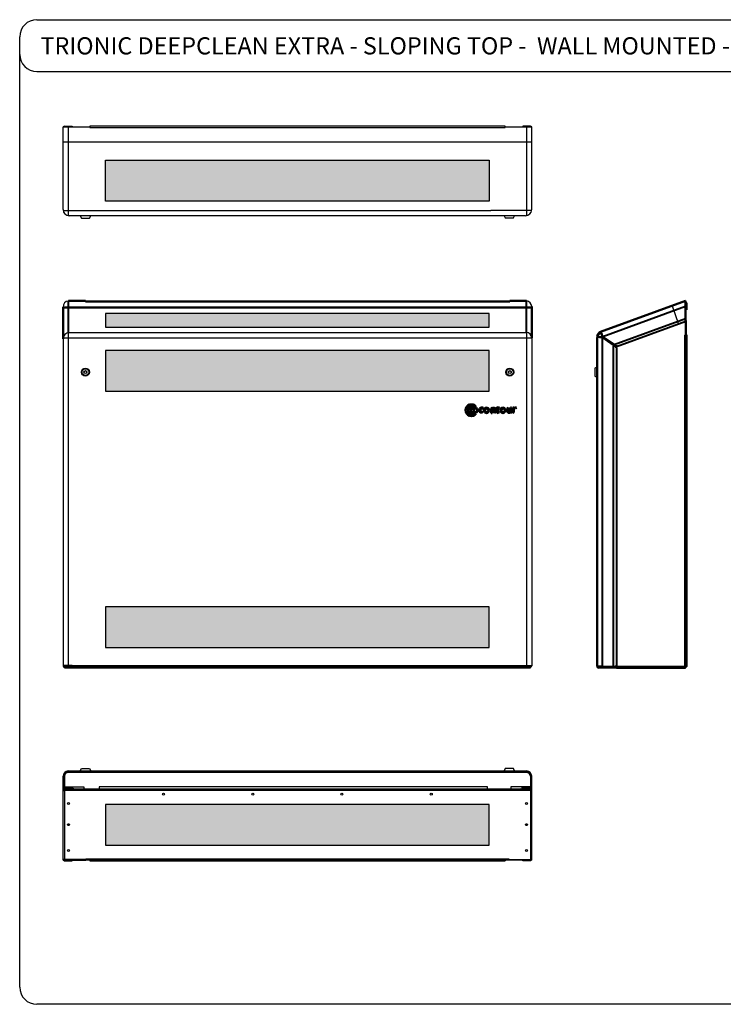
# Model space of a CAD drawing. Units: millimetres. Extents: x -15 to 395, y 19 to 306.
# Drawn here: x -15 to 190, y 19 to 306 of the extents above; entities that cross this region are included whole.
import ezdxf

# ---------------------------------------------------------------- set-up
doc = ezdxf.new("R2010")
doc.units = ezdxf.units.MM
for name, color, linetype in [('DETAIL', 7, 'Continuous'), ('Punching', 253, 'Continuous'), ('TEXT', 7, 'Continuous')]:
    doc.layers.add(name, color=color, linetype=linetype)
doc.styles.add('arial', font='arial.ttf', dxfattribs={"height": 5})

msp = doc.modelspace()

# ---------------------------------------------------------------- hatches: boundary and pattern name
at = {"layer": 'Punching'}
h = msp.add_hatch(color=256, dxfattribs=at)
h.dxf.hatch_style = 1
h.paths.add_polyline_path([(122.11, 265.25), (10.31, 265.25), (10.31, 253.29), (122.11, 253.29)])
h.paths.add_polyline_path([(122.11, 220.61), (10.31, 220.61), (10.31, 216.55), (122.11, 216.55)])
h.paths.add_polyline_path([(122.11, 209.75), (10.31, 209.75), (10.31, 197.94), (122.11, 197.94)])
h.paths.add_polyline_path([(122.11, 135.09), (10.31, 135.09), (10.31, 123.27), (122.11, 123.27)])
h.paths.add_polyline_path([(122.11, 77.48), (10.31, 77.48), (10.31, 65.67), (122.11, 65.67)])

# ---------------------------------------------------------------- linework, layer by layer
at = {"layer": 'DETAIL'}
for p, q in [((-9.69, 306.21), (390.26, 306.21)), ((-14.69, 24.25), (-14.69, 301.21)), ((-1.68, 275.22), (-2.06, 274.97)), ((-2.06, 274.97), (5.69, 274.97)), ((-2.06, 250.86), (-2.06, 274.97)), ((-1.68, 275.22), (-1.68, 274.97)), ((-1.68, 275.22), (0.55, 275.22)), ((-0.53, 274.97), (-0.53, 249.06)), ((0.55, 275.22), (0.55, 274.97)), ((5.69, 275.22), (5.69, 274.78)), ((126.72, 275.22), (5.69, 275.22)), ((5.69, 274.78), (126.72, 274.78)), ((126.72, 274.78), (126.72, 275.22)), ((126.72, 274.97), (134.47, 274.97)), ((134.09, 275.22), (131.86, 275.22)), ((131.86, 275.22), (131.86, 274.97)), ((132.94, 274.97), (132.94, 249.06)), ((134.47, 274.97), (134.09, 275.22)), ((134.09, 275.22), (134.09, 274.97)), ((134.47, 250.86), (134.47, 274.97)), ((-2.06, 270.65), (134.47, 270.65)), ((-2.06, 250.58), (122.55, 250.58)), ((134.47, 250.58), (122.55, 250.58)), ((132.67, 249.06), (-0.26, 249.06)), ((2.96, 249.06), (3.28, 248.36)), ((3.28, 248.36), (5.63, 248.36)), ((5.63, 248.36), (6.01, 249.06)), ((126.47, 249.06), (126.78, 248.42)), ((126.78, 248.42), (129.13, 248.42)), ((129.13, 248.42), (129.45, 249.06)), ((175.34, 222.79), (177.27, 217.5)), ((-2.06, 213.5), (134.47, 213.5)), ((-2.06, 213.22), (-2.06, 117.93)), ((-0.53, 215.02), (-0.53, 117.99)), ((-0.26, 215.02), (132.97, 215.02)), ((132.94, 215.02), (132.94, 117.99)), ((134.47, 213.52), (134.47, 117.89)), ((4.07, 203.72), (4.45, 203.94)), ((4.45, 203.94), (4.83, 203.72)), ((127.68, 203.72), (128.07, 203.94)), ((128.07, 203.94), (128.45, 203.72)), ((153.58, 204.99), (152.82, 204.67)), ((152.82, 204.67), (152.82, 202.32)), ((4.07, 203.28), (4.07, 203.72)), ((4.45, 203.05), (4.07, 203.28)), ((4.83, 203.28), (4.45, 203.05)), ((4.83, 203.28), (4.83, 203.72)), ((127.68, 203.28), (127.68, 203.72)), ((128.07, 203.05), (127.68, 203.28)), ((128.45, 203.28), (128.07, 203.05)), ((128.45, 203.72), (128.45, 203.28)), ((152.82, 202.32), (153.58, 201.94)), ((-1.87, 117.99), (-1.87, 117.88)), ((-1.68, 117.99), (-1.68, 117.93)), ((-1.68, 117.68), (-1.68, 117.3)), ((134.08, 117.68), (-1.68, 117.68)), ((-1.68, 117.3), (-1.68, 117.68)), ((131.86, 117.93), (0.55, 117.93)), ((1.12, 117.93), (1.12, 117.49)), ((131.29, 117.49), (131.29, 117.93)), ((134.09, 117.99), (134.09, 117.93)), ((134.09, 117.3), (134.09, 117.68)), ((134.28, 117.99), (134.28, 117.88)), ((-1.68, 117.49), (134.07, 117.49)), ((-1.68, 117.3), (134.09, 117.3)), ((153.96, 117.3), (179.36, 117.3)), ((-0.53, 87.26), (-0.53, 86.82)), ((-0.53, 87.26), (132.94, 87.26)), ((132.94, 86.82), (-0.53, 86.82)), ((2.96, 87.26), (3.28, 87.96)), ((3.28, 87.96), (5.63, 87.96)), ((5.63, 87.96), (6.01, 87.26)), ((126.78, 87.96), (126.4, 87.26)), ((126.78, 87.96), (126.4, 87.26)), ((129.13, 87.96), (126.78, 87.96)), ((129.13, 87.96), (126.78, 87.96)), ((129.45, 87.26), (129.13, 87.96)), ((132.94, 87.26), (132.94, 86.82)), ((132.94, 87.26), (132.94, 86.82)), ((-2.06, 61.29), (-2.06, 85.74)), ((-2.06, 85.74), (-1.68, 85.74)), ((-1.87, 85.74), (-1.87, 82.43)), ((-1.68, 85.74), (-1.68, 82.63)), ((134.47, 85.74), (134.09, 85.74)), ((134.09, 85.74), (134.09, 82.63)), ((134.28, 85.74), (134.28, 82.43)), ((134.47, 61.29), (134.47, 85.74)), ((-1.87, 82.43), (-2.06, 82.43)), ((-2.06, 81.67), (134.47, 81.67)), ((-2.06, 81.61), (-1.68, 81.61)), ((-1.87, 81.61), (-1.87, 81.67)), ((-1.68, 82.63), (3.97, 82.63)), ((-1.68, 82.24), (0.74, 82.24)), ((-1.68, 82.24), (-1.68, 61.1)), ((-1.68, 82.05), (0.55, 82.05)), ((0.35, 81.86), (-1.68, 81.86)), ((-0.53, 82.63), (-0.53, 82.24)), ((0.35, 82.05), (0.35, 81.86)), ((0.55, 82.63), (0.55, 81.99)), ((0.74, 82.24), (0.74, 82.63)), ((1.12, 81.67), (1.12, 82.05)), ((1.12, 82.05), (131.29, 82.05)), ((3.97, 82.63), (3.97, 82.05)), ((121.58, 82.63), (8.42, 82.63)), ((8.42, 82.63), (8.42, 82.05)), ((121.58, 82.05), (121.58, 82.63)), ((134.09, 82.63), (128.43, 82.63)), ((128.43, 82.63), (128.43, 82.05)), ((131.29, 82.05), (131.29, 81.67)), ((131.29, 81.67), (131.29, 82.05)), ((131.67, 82.24), (131.67, 82.63)), ((134.09, 82.24), (131.67, 82.24)), ((131.86, 82.63), (131.86, 81.99)), ((134.09, 82.05), (131.86, 82.05)), ((132.05, 82.05), (132.05, 81.86)), ((132.05, 81.86), (134.09, 81.86)), ((132.94, 82.63), (132.94, 82.24)), ((134.09, 82.24), (134.09, 61.1)), ((134.47, 81.61), (134.09, 81.61)), ((134.28, 82.43), (134.47, 82.43)), ((134.28, 81.61), (134.28, 81.67)), ((-1.68, 61.48), (-2.06, 61.48)), ((-2.06, 61.29), (-1.99, 61.29)), ((0.67, 61.42), (-1.68, 61.42)), ((-1.68, 61.29), (1.05, 61.29)), ((-1.68, 61.1), (0.55, 61.1)), ((0.55, 61.1), (0.55, 61.29)), ((4.61, 61.42), (0.67, 61.42)), ((1.05, 61.29), (4.61, 61.29)), ((4.61, 61.61), (4.61, 61.23)), ((4.61, 61.61), (127.8, 61.61)), ((127.8, 61.23), (4.61, 61.23)), ((5.69, 61.23), (5.69, 61.1)), ((5.69, 61.1), (126.72, 61.1)), ((126.72, 61.1), (126.72, 61.23)), ((126.72, 61.23), (126.72, 61.1)), ((127.8, 61.61), (127.8, 61.23)), ((127.8, 61.61), (127.8, 61.23)), ((127.8, 61.42), (131.74, 61.42)), ((134.09, 61.29), (127.8, 61.29)), ((131.74, 61.42), (134.09, 61.42)), ((131.86, 61.1), (131.86, 61.29)), ((134.09, 61.1), (131.86, 61.1)), ((134.09, 61.48), (134.47, 61.48)), ((134.47, 61.29), (134.4, 61.29)), ((390.26, 19.25), (-9.69, 19.25))]:
    msp.add_line(p, q, dxfattribs=at)
at = {"layer": 'DETAIL', "lineweight": 50}
for p, q in [((117.19, 192.59), (117.55, 192.86)), ((117.43, 192.4), (118.43, 193.13)), ((117.43, 192.4), (118.43, 191.66)), ((117.86, 193.08), (118.27, 193.39)), ((120.31, 192.74), (120.31, 193.16)), ((122.61, 192.85), (122.93, 193.16)), ((122.61, 191.58), (122.61, 192.85)), ((122.93, 193.16), (122.93, 193)), ((122.93, 192.79), (122.93, 191.58)), ((123.6, 191.58), (123.6, 192.69)), ((123.92, 191.89), (123.92, 192.68)), ((124.08, 192.88), (124.63, 193.42)), ((124.35, 192.88), (124.08, 192.88)), ((124.35, 191.86), (124.35, 192.88)), ((124.63, 193.42), (124.63, 193.16)), ((124.63, 193.16), (125.12, 193.16)), ((124.63, 192.88), (124.63, 192.08)), ((125.12, 192.88), (124.63, 192.88)), ((125.12, 193.16), (125.12, 192.88)), ((127.6, 193.16), (127.31, 192.88)), ((127.31, 192.88), (127.31, 192.06)), ((127.6, 193.16), (127.6, 192.04)), ((128.28, 193.16), (128.58, 193.16)), ((128.28, 193.16), (128.28, 191.95)), ((128.58, 193.16), (128.58, 191.87)), ((128.97, 191.58), (128.97, 193.16)), ((128.97, 193.16), (129.27, 193.16)), ((129.27, 193.16), (129.27, 192.96)), ((129.27, 192.72), (129.27, 191.87)), ((129.88, 192.88), (130.08, 193.07)), ((117.19, 192.21), (117.55, 191.94)), ((117.86, 191.71), (118.27, 191.4)), ((119.89, 191.61), (120.22, 192.02)), ((122.08, 192.09), (121.61, 191.62)), ((122.86, 191.58), (122.61, 191.58)), ((122.61, 191.58), (122.93, 191.58)), ((123.6, 191.58), (123.92, 191.89)), ((124.69, 191.58), (124.96, 191.85)), ((126.85, 192.09), (126.38, 191.62)), ((128.28, 191.58), (128.58, 191.87)), ((128.28, 191.74), (128.28, 191.58)), ((128.97, 191.58), (129.27, 191.87))]:
    msp.add_line(p, q, dxfattribs=at)
at = {"layer": 'DETAIL', "lineweight": 40}
for points in [[(-0.53, 224.22), (-0.53, 215.02)], [(132.97, 215.02), (132.97, 224.23)], [(179.3, 222.64), (155.17, 213.82)], [(179.55, 223.72), (179.49, 223.72), (179.36, 223.72)], [(158.47, 211.53), (179.3, 219.09)], [(179.36, 218.26), (159.17, 210.9)], [(155.04, 214.07), (155.04, 213.69)], [(155.04, 213.5), (155.04, 213.5)], [(155.04, 213.5), (155.04, 213.5)], [(155.04, 213.44), (155.04, 117.68)], [(179.17, 117.68), (179.17, 214.32)], [(158.34, 117.68), (158.34, 211.09)], [(159.17, 210.58), (159.17, 117.68)], [(153.58, 117.68), (179.17, 117.68)]]:
    msp.add_lwpolyline(points, dxfattribs=at)
at = {"layer": 'DETAIL', "lineweight": 50}
for points in [[(-0.51, 224.23), (0.57, 224.23), (4.44, 224.23)], [(4.44, 224.23), (4.44, 224.1)], [(4.44, 224.1), (4.44, 224.1), (128.08, 224.1)], [(128.08, 224.23), (132.97, 224.23)], [(128.08, 224.23), (128.08, 224.1)], [(128.08, 224.1), (128.08, 224.1)], [(154.53, 215.21), (179.3, 224.23)], [(179.3, 218.64), (179.3, 219.09), (179.3, 222.64), (179.3, 224.23)], [(-2.06, 213.22), (-2.06, 222.45)], [(-2.06, 222.37), (134.47, 222.37)], [(134.47, 222.62), (134.47, 213.52)], [(179.55, 221.69), (179.36, 221.69), (179.36, 223.72)], [(179.55, 221.69), (179.55, 223.72)], [(179.3, 218.64), (179.36, 218.52)], [(179.36, 218.26), (179.36, 218.32), (179.36, 218.45), (179.3, 218.52), (179.3, 218.58), (179.3, 218.64)], [(179.36, 218.26), (179.36, 218.32), (179.36, 218.45), (179.36, 218.52)], [(179.36, 214.58), (179.36, 218.26)], [(153.58, 213.82), (153.58, 213.82), (153.58, 213.75), (153.64, 213.75), (153.71, 213.75), (153.83, 213.75), (153.9, 213.75), (154.03, 213.75), (154.09, 213.75), (154.22, 213.69), (154.34, 213.69), (154.47, 213.69), (154.6, 213.69), (154.79, 213.69), (154.91, 213.69), (155.04, 213.69)], [(153.58, 117.68), (153.58, 213.56)], [(155.17, 213.82), (155.1, 213.94), (155.04, 214.07), (154.98, 214.2), (154.91, 214.32), (154.91, 214.45), (154.85, 214.58), (154.79, 214.71), (154.72, 214.83), (154.72, 214.9), (154.66, 214.96), (154.66, 215.02), (154.6, 215.09), (154.6, 215.15), (154.53, 215.21), (154.6, 215.02)], [(154.6, 215.02), (154.66, 215.02), (154.66, 214.96), (154.72, 214.83), (154.79, 214.71)], [(155.04, 213.69), (155.04, 214.07)], [(155.04, 214.07), (155.1, 213.94), (155.17, 213.82)], [(155.04, 213.69), (158.34, 211.34)], [(155.04, 213.5), (155.04, 213.5)], [(158.47, 211.53), (155.17, 213.82)], [(179.36, 214.58), (179.17, 214.58)], [(179.17, 214.32), (179.55, 214.32), (179.55, 117.68), (179.17, 117.68)], [(158.34, 211.34), (158.79, 211.09)], [(158.85, 211.21), (158.47, 211.53)], [(158.79, 211.09), (158.79, 210.83)], [(159.17, 210.83), (158.79, 210.83)], [(159.11, 211.34), (158.85, 211.21)], [(159.17, 210.9), (159.11, 211.02), (159.11, 211.09), (159.11, 211.15), (159.11, 211.21), (159.11, 211.28), (159.11, 211.34)], [(159.17, 210.9), (159.17, 210.83)], [(153.58, 117.68), (155.04, 117.68), (155.04, 117.49)], [(159.17, 117.68), (158.79, 117.68)], [(159.17, 117.68), (159.17, 117.68)], [(179.17, 117.68), (179.17, 117.3), (159.17, 117.3), (159.17, 117.68)], [(179.17, 117.68), (179.17, 117.68)], [(155.04, 117.49), (153.96, 117.49)], [(153.96, 117.49), (153.96, 117.3)], [(159.17, 117.49), (159.17, 117.3)], [(159.17, 117.49), (159.17, 117.49)], [(159.17, 117.3), (159.17, 117.3)]]:
    msp.add_lwpolyline(points, dxfattribs=at)
at = {"layer": 'DETAIL'}
for points in [[(0.55, 117.99), (-2.06, 117.99), (-2.06, 117.93), (0.55, 117.93)], [(131.86, 117.99), (134.47, 117.99), (134.47, 117.93), (131.86, 117.93)]]:
    msp.add_lwpolyline(points, close=True, dxfattribs=at)
for centre, radius in [((4.45, 203.5), 1.17), ((4.45, 203.5), 1.05), ((4.45, 203.5), 0.984), ((4.45, 203.5), 0.444), ((128.07, 203.5), 1.17), ((128.07, 203.5), 1.05), ((128.07, 203.5), 0.984), ((128.07, 203.5), 0.444), ((27.18, 80.5), 0.286), ((53.22, 80.5), 0.286), ((79.19, 80.5), 0.286), ((105.22, 80.5), 0.286), ((-0.5, 77.77), 0.286), ((132.91, 77.77), 0.286), ((-0.5, 71.61), 0.286), ((132.91, 71.61), 0.286), ((-0.5, 64.05), 0.286), ((132.91, 64.05), 0.286)]:
    msp.add_circle(centre, radius, dxfattribs=at)
at = {"layer": 'DETAIL', "lineweight": 50}
for centre in [(121.35, 192.37), (126.12, 192.37)]:
    msp.add_circle(centre, 0.528, dxfattribs=at)
at = {"layer": 'DETAIL'}
for centre, radius, start, end in [((-9.69, 301.21), 5, 90, 180), ((-9.69, 296.1), 5, 180, 270), ((-0.26, 250.86), 1.8, 180, 270), ((132.67, 250.86), 1.8, 270, 0), ((-0.39, 222.56), 1.67, 94.999, 183.61), ((132.78, 222.56), 1.68, 2.3034, 83.7472), ((178.94, 223.73), 0.614, 359.0056, 54.14), ((178.94, 223.73), 0.423, 359.0056, 31.8278), ((-0.26, 213.22), 1.8, 90, 180), ((132.97, 213.52), 1.5, 0, 90), ((-1.66, 117.89), 0.4, 180, 270), ((-1.67, 117.88), 0.2, 180, 270), ((134.07, 117.89), 0.4, 270, 0), ((134.08, 117.88), 0.2, 270, 0), ((-0.45, 85.66), 1.61, 92.8473, 177.1716), ((-0.52, 85.66), 1.35, 90.5232, 176.6932), ((-0.47, 85.6), 1.22, 93.0818, 173.6554), ((132.86, 85.66), 1.61, 2.8284, 87.1527), ((132.93, 85.66), 1.35, 3.3068, 89.4768), ((132.88, 85.6), 1.22, 6.3446, 86.9182), ((-1.64, 82.47), 0.418, 184.8389, 265.1611), ((-1.64, 81.64), 0.418, 94.8389, 175.1611), ((-1.64, 82.47), 0.234, 189.8795, 260.1205), ((-1.64, 81.63), 0.234, 99.8795, 170.1205), ((0.32, 81.64), 0.418, 4.8389, 85.1611), ((0.31, 81.63), 0.234, 9.8795, 80.1205), ((0.57, 81.83), 0.416, 24.8892, 94.0009), ((0.57, 81.83), 0.226, 7.3305, 97.262), ((1.15, 81.64), 0.418, 94.8389, 175.1611), ((1.16, 81.63), 0.234, 99.8795, 170.1205), ((131.26, 81.64), 0.418, 4.8389, 85.1611), ((131.25, 81.63), 0.234, 9.8795, 80.1205), ((131.83, 81.83), 0.416, 85.9991, 155.1108), ((131.83, 81.83), 0.226, 82.738, 172.6695), ((132.09, 81.64), 0.418, 94.8389, 175.1611), ((132.09, 81.63), 0.234, 99.8795, 170.1205), ((134.05, 82.47), 0.418, 274.8389, 355.1611), ((134.05, 82.47), 0.234, 279.8795, 350.1205), ((134.05, 81.64), 0.418, 4.8389, 85.1611), ((134.05, 81.63), 0.234, 9.8795, 80.1205), ((-1.64, 61.51), 0.418, 184.8561, 265.1439), ((-1.64, 61.52), 0.234, 189.8441, 260.1559), ((134.05, 61.52), 0.234, 279.8795, 350.1205), ((134.05, 61.51), 0.418, 274.8389, 355.1611), ((-9.69, 24.25), 5, 180, 270)]:
    msp.add_arc(centre, radius, start, end, dxfattribs=at)
at = {"layer": 'DETAIL', "lineweight": 50}
for centre, radius, start, end in [((116.89, 192.4), 1.7, 35.5866, 324.2629), ((116.89, 192.4), 1.19, 35.2845, 324.5876), ((116.89, 192.4), 0.801, 34.8063, 325.1016), ((116.89, 192.4), 0.355, 32.956, 327.0906), ((116.89, 192.4), 1.7, 334.4215, 25.429), ((119.97, 192.42), 0.815, 65.4504, 264.2169), ((119.97, 192.42), 0.47, 43.8639, 301.8804), ((121.35, 192.37), 0.787, 339.2473, 289.185), ((123.33, 192.56), 0.598, 11.3474, 132.5746), ((123.24, 192.6), 0.371, 14.6519, 148.6324), ((126.12, 192.37), 0.787, 339.2473, 289.185), ((129.75, 192.48), 0.678, 60.749, 135.3374), ((129.63, 192.57), 0.392, 50.3794, 158.1943), ((124.67, 191.9), 0.322, 187.8002, 272.7246), ((124.87, 192.07), 0.238, 176.3953, 292.4533), ((127.88, 192.15), 0.574, 189.0363, 314.357), ((127.96, 192.14), 0.371, 194.6519, 329.4142)]:
    msp.add_arc(centre, radius, start, end, dxfattribs=at)
for points in [[(154.56, 215.19), (153.97, 214.97), (153.58, 214.41), (153.58, 213.78)], [(154.67, 214.97), (154.12, 214.81), (153.7, 214.35), (153.6, 213.79)], [(154.63, 215.01), (154.45, 214.94), (154.28, 214.84), (154.15, 214.7)], [(153.58, 117.68), (153.58, 117.45), (153.76, 117.26), (153.99, 117.26)], [(153.77, 117.68), (153.77, 117.55), (153.87, 117.45), (153.99, 117.45)]]:
    msp.add_open_spline(points, degree=3, dxfattribs=at)
at = {"layer": 'Punching'}
for points in [[(10.31, 265.25), (122.11, 265.25), (122.11, 253.29), (10.31, 253.29)], [(10.31, 216.55), (122.11, 216.55), (122.11, 220.61), (10.31, 220.61)], [(10.31, 197.94), (122.11, 197.94), (122.11, 209.75), (10.31, 209.75)], [(10.31, 123.27), (122.11, 123.27), (122.11, 135.09), (10.31, 135.09)], [(10.31, 65.67), (122.11, 65.67), (122.11, 77.48), (10.31, 77.48)]]:
    msp.add_lwpolyline(points, close=True, dxfattribs=at)
at = {"layer": 'TEXT'}
msp.add_line((-9.69, 291.1), (293.78, 291.1), dxfattribs=at)

# ---------------------------------------------------------------- texts
at = {"layer": 'TEXT', "insert": (-8.65, 301.09), "char_height": 5, "attachment_point": 1, "style": 'arial'}
msp.add_mtext_dynamic_manual_height_columns('TRIONIC DEEPCLEAN EXTRA - SLOPING TOP -  WALL MOUNTED - ANTI LIGATURE GRILLE', width=376.6986, gutter_width=25, heights=[0], dxfattribs=at)

doc.saveas('drawing.dxf')
